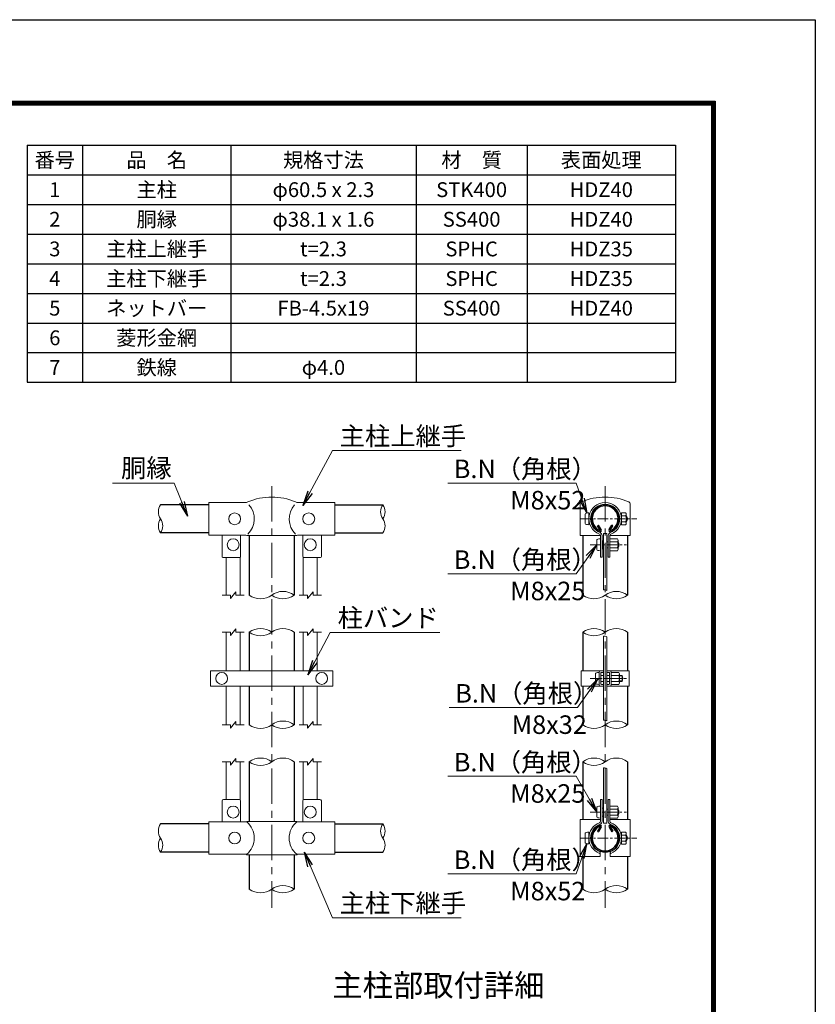
# Model space of a CAD drawing. Units: millimetres. Extents: x 0 to 8400, y 0 to 5940.
# Drawn here: x 6253 to 8400, y 3281 to 5940 of the extents above; entities that cross this region are included whole.
import ezdxf
from ezdxf.enums import TextEntityAlignment as Align

# ---------------------------------------------------------------- set-up
doc = ezdxf.new("R2010")
doc.units = ezdxf.units.MM
doc.header["$LTSCALE"] = 3
doc.header["$MEASUREMENT"] = 0
doc.linetypes.add('CENTER', pattern=[50.8, 31.75, -6.35, 6.35, -6.35])
for name, color, linetype, lineweight in [('D-BMK', 2, 'CENTER', 13), ('D-MTR-TXT', 7, 'Continuous', 13), ('D-STR-DIM', 7, 'Continuous', 13), ('D-STR-TXT', 7, 'Continuous', 13), ('D-STR3', 3, 'Continuous', 13)]:
    doc.layers.add(name, color=color, linetype=linetype, lineweight=lineweight)
for name, color, linetype in [('D-MTR-FRAM', 7, 'Continuous'), ('D-STR1', 1, 'Continuous'), ('D-TTL', 2, 'Continuous'), ('D-TTL-TXT', 7, 'Continuous')]:
    doc.layers.add(name, color=color, linetype=linetype)
doc.styles.add('ゴシック', font='txt')
doc.dimstyles.new('STYLE', dxfattribs={"dimscale": 20, "dimtxt": 2.5, "dimasz": 2, "dimexe": 1, "dimexo": 1, "dimgap": 0.8, "dimtad": 1, "dimdsep": 46, "dimtxsty": 'ゴシック', "dimblk": 'OPEN', "dimcen": 1e-08, "dimclrd": 256, "dimclre": 256, "dimclrt": 256, "dimadec": 0, "dimazin": 2, "dimtfac": 1, "dimtmove": 2, "dimatfit": 3, "dimldrblk": 'OPEN', "dimfxl": 1, "dimtolj": 1, "dimtzin": 0, "dimlwd": -1, "dimlwe": -1, "dimarcsym": 0})

# ---------------------------------------------------------------- blocks, each defined once
blk = doc.blocks.new('_Open')
at = {"color": 0, "linetype": 'ByBlock', "lineweight": -2}
for p, q in [((-1, 0.167), (0, 0)), ((-1, -0.167), (0, 0)), ((0, 0), (-1, 0))]:
    blk.add_line(p, q, dxfattribs=at)

msp = doc.modelspace()

# ---------------------------------------------------------------- linework, layer by layer
at = {"layer": 'D-BMK'}
for p, q in [((6932.801, 4680.333), (6932.801, 3542.333)), ((7832.801, 4680.333), (7832.801, 3542.333))]:
    msp.add_line(p, q, dxfattribs=at)
at = {"layer": 'D-BMK', "ltscale": 0.3}
for p, q in [((7766.745, 4592.333), (7918.616, 4592.333)), ((7792.745, 4522.333), (7890.501, 4522.333)), ((7792.722, 4161.321), (7890.478, 4161.321)), ((7796.301, 4161.321), (7888.301, 4161.321)), ((7792.323, 3800.433), (7890.079, 3800.433)), ((7766.745, 3730.433), (7918.616, 3730.433))]:
    msp.add_line(p, q, dxfattribs=at)
at = {"layer": 'D-MTR-FRAM'}
for p, q in [((6272.393, 5601.051), (8022.393, 5601.051)), ((6272.393, 5601.051), (6272.393, 4961.051)), ((6422.393, 5601.051), (6422.393, 4961.051)), ((6822.393, 5601.051), (6822.393, 4961.051)), ((7322.393, 5601.051), (7322.393, 4961.051)), ((7622.393, 5601.051), (7622.393, 4961.051)), ((8022.393, 5601.051), (8022.393, 4961.051)), ((6272.393, 5521.051), (8022.393, 5521.051)), ((6272.393, 5441.051), (8022.393, 5441.051)), ((6272.393, 5361.051), (8022.393, 5361.051)), ((6272.393, 5281.051), (8022.393, 5281.051)), ((6272.393, 5201.051), (8022.393, 5201.051)), ((6272.393, 5121.051), (8022.393, 5121.051)), ((6272.393, 5041.051), (8022.393, 5041.051)), ((6272.393, 4961.051), (8022.393, 4961.051))]:
    msp.add_line(p, q, dxfattribs=at)
at = {"layer": 'D-STR-DIM'}
for p, q in [((6821.301, 4377.333), (6836.301, 4395.333)), ((6836.301, 4386.333), (6836.301, 4395.333)), ((7029.301, 4377.333), (7044.301, 4395.333)), ((7044.301, 4386.333), (7044.301, 4395.333)), ((6798.801, 4386.333), (6821.301, 4386.333)), ((6821.301, 4377.333), (6821.301, 4386.333)), ((6836.301, 4386.333), (6858.801, 4386.333)), ((7006.801, 4386.333), (7029.301, 4386.333)), ((7029.301, 4377.333), (7029.301, 4386.333)), ((7044.301, 4386.333), (7066.801, 4386.333)), ((6798.801, 4286.333), (6821.301, 4286.333)), ((6821.301, 4277.333), (6836.301, 4295.333)), ((6821.301, 4277.333), (6821.301, 4286.333)), ((6836.301, 4286.333), (6836.301, 4295.333)), ((6836.301, 4286.333), (6858.801, 4286.333)), ((7006.801, 4286.333), (7029.301, 4286.333)), ((7029.301, 4277.333), (7044.301, 4295.333)), ((7029.301, 4277.333), (7029.301, 4286.333)), ((7044.301, 4286.333), (7044.301, 4295.333)), ((7044.301, 4286.333), (7066.801, 4286.333)), ((6821.301, 4027.333), (6836.301, 4045.333)), ((6836.301, 4036.333), (6836.301, 4045.333)), ((7029.301, 4027.333), (7044.301, 4045.333)), ((7044.301, 4036.333), (7044.301, 4045.333)), ((6798.801, 4036.333), (6821.301, 4036.333)), ((6821.301, 4027.333), (6821.301, 4036.333)), ((6836.301, 4036.333), (6858.801, 4036.333)), ((7006.801, 4036.333), (7029.301, 4036.333)), ((7029.301, 4027.333), (7029.301, 4036.333)), ((7044.301, 4036.333), (7066.801, 4036.333)), ((6798.801, 3936.333), (6821.301, 3936.333)), ((6821.301, 3927.333), (6836.301, 3945.333)), ((6821.301, 3927.333), (6821.301, 3936.333)), ((6836.301, 3936.333), (6836.301, 3945.333)), ((6836.301, 3936.333), (6858.801, 3936.333)), ((7006.801, 3936.333), (7029.301, 3936.333)), ((7029.301, 3927.333), (7044.301, 3945.333)), ((7029.301, 3927.333), (7029.301, 3936.333)), ((7044.301, 3936.333), (7044.301, 3945.333)), ((7044.301, 3936.333), (7066.801, 3936.333))]:
    msp.add_line(p, q, dxfattribs=at)
for centre, radius, start, end in [((6660.043, 4611.283), 33.242, 145.035044, 214.964956), ((7260.043, 4611.283), 33.242, 145.035044, 214.964956), ((7205.56, 4611.283), 33.242, 325.035044, 34.964956), ((6660.042, 4573.183), 33.241, 145.034225, 214.965775), ((6605.56, 4573.183), 33.242, 325.035044, 34.964956), ((7205.561, 4573.183), 33.241, 325.034225, 34.965775), ((6963.051, 4345.58), 50.753, 53.414448, 126.585552), ((7829.978, 4385.274), 15.361, 60.952708, 95.760632), ((7863.051, 4345.58), 50.753, 53.414448, 126.585552), ((6902.551, 4427.086), 50.753, 233.414448, 306.585552), ((6963.051, 4427.086), 50.753, 233.414448, 306.585552), ((7802.551, 4427.086), 50.753, 233.414448, 306.585552), ((7863.051, 4427.086), 50.753, 233.414448, 306.585552), ((6902.551, 4245.58), 50.753, 53.414448, 126.585552), ((6902.551, 4327.086), 50.753, 233.414448, 306.585552), ((6963.051, 4245.58), 50.753, 53.414448, 126.585552), ((7802.551, 4245.58), 50.753, 53.414448, 126.585552), ((7802.551, 4327.086), 50.753, 233.414448, 306.585552), ((7863.051, 4245.58), 50.753, 53.414448, 126.585552), ((7829.843, 4260.08), 15.361, 60.952708, 95.760632), ((6963.051, 3995.58), 50.753, 53.414448, 126.585552), ((7829.843, 4033.149), 15.361, 60.952708, 95.760632), ((7863.051, 3995.58), 50.753, 53.414448, 126.585552), ((6902.551, 4077.086), 50.753, 233.414448, 306.585552), ((6963.051, 4077.086), 50.753, 233.414448, 306.585552), ((7802.551, 4077.086), 50.753, 233.414448, 306.585552), ((7863.051, 4077.086), 50.753, 233.414448, 306.585552), ((6902.551, 3895.58), 50.753, 53.414448, 126.585552), ((6902.551, 3977.086), 50.753, 233.414448, 306.585552), ((6963.051, 3895.58), 50.753, 53.414448, 126.585552), ((7802.551, 3895.58), 50.753, 53.414448, 126.585552), ((7802.551, 3977.086), 50.753, 233.414448, 306.585552), ((7863.051, 3895.58), 50.753, 53.414448, 126.585552), ((7829.843, 3904.419), 15.361, 60.952708, 95.760632), ((6660.043, 3749.383), 33.242, 145.035044, 214.964956), ((7260.043, 3749.383), 33.242, 145.035044, 214.964956), ((7205.56, 3749.383), 33.242, 325.035044, 34.964956), ((6660.042, 3711.283), 33.241, 145.034225, 214.965775), ((6605.56, 3711.283), 33.242, 325.035044, 34.964956), ((7205.561, 3711.283), 33.241, 325.034225, 34.965775), ((6902.551, 3633.186), 50.753, 233.414448, 306.585552), ((6963.051, 3551.68), 50.753, 53.414448, 126.585552), ((6963.051, 3633.186), 50.753, 233.414448, 306.585552), ((7802.551, 3633.186), 50.753, 233.414448, 306.585552), ((7863.051, 3551.68), 50.753, 53.414448, 126.585552), ((7863.051, 3633.186), 50.753, 233.414448, 306.585552)]:
    msp.add_arc(centre, radius, start, end, dxfattribs=at)
at = {"layer": 'D-STR1'}
for p, q in [((6762.801, 4630.333), (6632.801, 4630.333)), ((7102.801, 4630.333), (7232.801, 4630.333)), ((7812.436, 4573.827), (7815.214, 4575.431)), ((7819.454, 4561.671), (7812.436, 4573.827)), ((7822.233, 4563.275), (7815.214, 4575.431)), ((7843.37, 4563.275), (7850.388, 4575.431)), ((7846.148, 4561.671), (7853.167, 4573.827)), ((7853.167, 4573.827), (7850.388, 4575.431)), ((6762.801, 4554.133), (6632.801, 4554.133)), ((6872.301, 4547.333), (6872.301, 4386.333)), ((6993.301, 4547.333), (6993.301, 4386.333)), ((7102.801, 4554.133), (7232.801, 4554.133)), ((7772.301, 4547.333), (7772.301, 4386.333)), ((7893.301, 4547.333), (7893.301, 4386.333)), ((6872.301, 4286.333), (6872.301, 4182.318)), ((6993.301, 4286.333), (6993.301, 4182.318)), ((7772.301, 4286.333), (7772.301, 4182.319)), ((7893.301, 4286.333), (7893.301, 4182.319)), ((6872.301, 4140.322), (6872.301, 4036.333)), ((6993.301, 4140.322), (6993.301, 4036.333)), ((7772.301, 4140.322), (7772.301, 4036.333)), ((7893.301, 4140.322), (7893.301, 4036.333)), ((6872.301, 3936.333), (6872.301, 3775.433)), ((6993.301, 3936.333), (6993.301, 3775.433)), ((7772.301, 3936.333), (7772.301, 3780.433)), ((7893.301, 3936.333), (7893.301, 3780.433)), ((6762.801, 3768.433), (6632.801, 3768.433)), ((7102.801, 3768.433), (7232.801, 3768.433)), ((7819.454, 3761.095), (7812.436, 3748.939)), ((7812.436, 3748.939), (7815.214, 3747.334)), ((7822.233, 3759.491), (7815.214, 3747.334)), ((7843.37, 3759.491), (7850.388, 3747.334)), ((7846.148, 3761.095), (7853.167, 3748.939)), ((7853.167, 3748.939), (7850.388, 3747.334)), ((6762.801, 3692.233), (6632.801, 3692.233)), ((6872.301, 3685.433), (6872.301, 3592.433)), ((6993.301, 3685.433), (6993.301, 3592.433)), ((7102.801, 3692.233), (7232.801, 3692.233)), ((7772.301, 3680.433), (7772.301, 3592.433)), ((7893.301, 3680.433), (7893.301, 3592.433))]:
    msp.add_line(p, q, dxfattribs=at)
for centre, radius, start, end in [((7832.801, 4592.333), 38.1, 294.324776, 245.675224), ((7832.801, 4592.333), 34.892, 294.324776, 245.675224), ((7818.76, 4561.27), 4.011, 245.675224, 30), ((7818.76, 4561.27), 0.802, 245.675224, 30), ((7846.843, 4561.27), 4.011, 150, 294.324776), ((7846.843, 4561.27), 0.802, 150, 294.324776), ((7832.801, 3730.433), 38.1, 114.324776, 65.675224), ((7832.801, 3730.433), 34.892, 114.324776, 65.675224), ((7818.76, 3761.496), 4.011, 330, 114.324776), ((7818.76, 3761.496), 0.802, 330, 114.324776), ((7846.843, 3761.496), 4.011, 65.675224, 210), ((7846.843, 3761.496), 0.802, 65.675224, 210)]:
    msp.add_arc(centre, radius, start, end, dxfattribs=at)
at = {"layer": 'D-STR3'}
for p, q in [((6762.801, 4636.333), (6861.246, 4636.333)), ((6762.801, 4548.333), (6762.801, 4636.333)), ((7004.357, 4636.333), (7102.801, 4636.333)), ((7102.801, 4548.333), (7102.801, 4636.333)), ((7765.501, 4632.345), (7765.501, 4547.333)), ((7900.101, 4632.345), (7900.101, 4547.333)), ((7779.201, 4605.333), (7779.201, 4579.333)), ((7788.801, 4608.333), (7788.801, 4576.333)), ((7789.535, 4600.333), (7788.801, 4600.333)), ((7876.801, 4600.333), (7876.068, 4600.333)), ((7887.801, 4608.533), (7876.801, 4608.533)), ((7876.801, 4608.533), (7876.801, 4576.133)), ((7887.801, 4600.433), (7876.801, 4600.433)), ((7889.801, 4604.801), (7889.801, 4580.109)), ((7889.801, 4600.333), (7890.801, 4600.333)), ((7889.801, 4600.332), (7890.801, 4600.332)), ((7890.801, 4600.332), (7890.801, 4584.332)), ((7789.535, 4584.333), (7788.801, 4584.333)), ((7876.801, 4584.333), (7876.068, 4584.333)), ((7887.801, 4584.233), (7876.801, 4584.233)), ((7887.801, 4576.133), (7876.801, 4576.133)), ((7889.801, 4598.978), (7891.448, 4598.978)), ((7889.801, 4585.686), (7891.448, 4585.686)), ((7889.801, 4584.333), (7890.801, 4584.333)), ((7889.801, 4584.332), (7890.801, 4584.332)), ((6762.801, 4548.333), (6863.201, 4548.333)), ((6798.801, 4548.333), (6798.801, 4490.333)), ((6848.801, 4548.333), (6848.801, 4490.333)), ((6865.201, 4547.333), (6863.201, 4548.333)), ((6865.201, 4547.333), (7000.401, 4547.333)), ((7000.401, 4547.333), (7002.401, 4548.333)), ((7002.401, 4548.333), (7102.801, 4548.333)), ((7016.801, 4548.333), (7016.801, 4490.333)), ((7066.801, 4548.333), (7066.801, 4490.333)), ((7765.501, 4547.333), (7819.801, 4547.333)), ((7819.801, 4488.933), (7819.801, 4547.474)), ((7824.401, 4488.933), (7824.401, 4547.474)), ((7828.301, 4552.333), (7828.301, 4400.557)), ((7828.301, 4552.333), (7837.301, 4552.333)), ((7837.301, 4552.333), (7837.301, 4398.702)), ((7841.201, 4488.933), (7841.201, 4547.474)), ((7845.801, 4488.933), (7845.801, 4547.474)), ((7845.801, 4547.333), (7900.101, 4547.333)), ((7810.201, 4509.209), (7810.201, 4535.209)), ((7827.801, 4532.969), (7824.401, 4532.969)), ((7827.801, 4532.969), (7827.801, 4511.696)), ((7827.801, 4530.333), (7828.301, 4530.333)), ((7837.301, 4530.333), (7841.201, 4530.333)), ((7865.801, 4538.532), (7845.801, 4538.532)), ((7865.801, 4530.432), (7845.801, 4530.432)), ((7867.801, 4534.801), (7867.801, 4510.109)), ((7867.801, 4530.332), (7867.801, 4514.332)), ((7867.801, 4528.978), (7868.448, 4528.978)), ((7827.801, 4511.696), (7824.401, 4511.696)), ((7827.801, 4514.333), (7828.301, 4514.333)), ((7837.301, 4514.333), (7841.201, 4514.333)), ((7865.801, 4514.232), (7845.801, 4514.232)), ((7865.801, 4506.132), (7845.801, 4506.132)), ((7867.801, 4515.686), (7868.448, 4515.686)), ((6846.801, 4488.333), (6800.801, 4488.333)), ((6809.801, 4488.333), (6809.801, 4386.333)), ((6847.801, 4488.601), (6847.801, 4386.333)), ((7017.801, 4488.601), (7017.801, 4386.333)), ((7018.801, 4488.333), (7064.801, 4488.333)), ((7055.801, 4488.333), (7055.801, 4386.333)), ((7819.801, 4488.933), (7824.401, 4488.933)), ((7841.201, 4488.933), (7845.801, 4488.933)), ((6809.801, 4286.333), (6809.801, 4182.318)), ((6847.801, 4286.333), (6847.801, 4182.318)), ((7017.801, 4286.333), (7017.801, 4182.318)), ((7055.801, 4286.333), (7055.801, 4182.318)), ((7828.301, 4275.363), (7828.301, 4048.432)), ((7837.301, 4273.508), (7837.301, 4046.577)), ((6767.801, 4182.319), (6767.801, 4140.322)), ((7097.801, 4182.318), (6767.801, 4182.318)), ((7097.801, 4182.319), (7097.801, 4140.322)), ((7828.301, 4182.319), (7767.701, 4182.319)), ((7767.701, 4140.322), (7767.701, 4182.319)), ((7806.701, 4174.321), (7806.701, 4148.321)), ((7816.301, 4178.319), (7816.301, 4144.322)), ((7816.301, 4178.319), (7816.301, 4144.322)), ((7820.901, 4175.719), (7820.901, 4146.922)), ((7828.301, 4177.719), (7822.901, 4177.719)), ((7897.901, 4182.319), (7837.301, 4182.319)), ((7837.301, 4177.719), (7842.701, 4177.719)), ((7844.701, 4175.719), (7844.701, 4146.922)), ((7849.301, 4178.319), (7849.301, 4144.322)), ((7849.301, 4178.319), (7849.301, 4144.322)), ((7869.301, 4177.521), (7849.301, 4177.521)), ((7897.901, 4140.322), (7897.901, 4182.319)), ((7820.901, 4169.321), (7828.301, 4169.321)), ((7820.901, 4153.321), (7828.301, 4153.321)), ((7837.301, 4169.321), (7844.701, 4169.321)), ((7837.301, 4153.321), (7844.701, 4153.321)), ((7869.301, 4169.421), (7849.301, 4169.421)), ((7869.301, 4153.221), (7849.301, 4153.221)), ((7871.301, 4173.789), (7871.301, 4149.097)), ((7871.301, 4169.321), (7878.301, 4169.321)), ((7871.301, 4167.967), (7878.948, 4167.967)), ((7871.301, 4154.675), (7878.948, 4154.675)), ((7871.301, 4153.321), (7878.301, 4153.321)), ((7878.301, 4169.321), (7878.301, 4153.321)), ((7097.801, 4140.322), (6767.801, 4140.322)), ((6809.801, 4140.322), (6809.801, 4036.333)), ((6847.801, 4140.322), (6847.801, 4036.333)), ((7017.801, 4140.322), (7017.801, 4036.333)), ((7055.801, 4140.322), (7055.801, 4036.333)), ((7767.701, 4140.322), (7828.301, 4140.322)), ((7828.301, 4144.922), (7822.901, 4144.922)), ((7837.301, 4144.922), (7842.701, 4144.922)), ((7837.301, 4140.322), (7897.901, 4140.322)), ((7869.301, 4145.121), (7849.301, 4145.121)), ((6809.801, 3936.333), (6809.801, 3834.433)), ((6847.801, 3936.333), (6847.801, 3833.078)), ((7017.801, 3936.333), (7017.801, 3833.078)), ((7055.801, 3936.333), (7055.801, 3834.433)), ((7828.301, 3919.702), (7828.301, 3770.433)), ((7837.301, 3917.848), (7837.301, 3770.433)), ((6798.801, 3774.433), (6798.801, 3830.433)), ((6844.801, 3834.433), (6802.801, 3834.433)), ((6848.801, 3774.433), (6848.801, 3830.433)), ((7016.801, 3774.433), (7016.801, 3830.433)), ((7020.801, 3834.433), (7062.801, 3834.433)), ((7066.801, 3774.433), (7066.801, 3830.433)), ((7819.801, 3834.433), (7819.801, 3775.291)), ((7819.801, 3834.433), (7824.401, 3834.433)), ((7824.401, 3834.433), (7824.401, 3775.291)), ((7841.201, 3834.433), (7841.201, 3775.291)), ((7841.201, 3834.433), (7845.801, 3834.433)), ((7845.801, 3834.433), (7845.801, 3775.291)), ((7810.201, 3813.433), (7810.201, 3787.433)), ((7827.801, 3811.069), (7824.401, 3811.069)), ((7837.301, 3808.433), (7841.201, 3808.433)), ((7865.801, 3816.632), (7845.801, 3816.632)), ((7865.801, 3808.532), (7845.801, 3808.532)), ((7845.801, 3808.433), (7846.201, 3808.433)), ((7867.801, 3812.901), (7867.801, 3788.209)), ((7867.801, 3808.432), (7867.801, 3792.432)), ((7867.801, 3807.078), (7868.448, 3807.078)), ((6865.201, 3775.433), (6863.201, 3774.433)), ((6865.201, 3775.433), (7000.401, 3775.433)), ((7000.401, 3775.433), (7002.401, 3774.433)), ((7765.501, 3780.433), (7819.801, 3780.433)), ((7765.501, 3780.433), (7765.501, 3680.433)), ((7827.801, 3789.796), (7824.401, 3789.796)), ((7837.301, 3792.433), (7841.201, 3792.433)), ((7845.801, 3792.433), (7846.201, 3792.433)), ((7865.801, 3792.332), (7845.801, 3792.332)), ((7865.801, 3784.232), (7845.801, 3784.232)), ((7845.801, 3780.433), (7900.101, 3780.433)), ((7867.801, 3793.786), (7868.448, 3793.786)), ((7900.101, 3780.433), (7900.101, 3680.433)), ((6762.801, 3774.433), (6865.201, 3774.433)), ((6762.801, 3686.433), (6762.801, 3774.433)), ((7000.401, 3774.433), (7102.801, 3774.433)), ((7102.801, 3686.433), (7102.801, 3774.433)), ((7828.301, 3770.433), (7837.301, 3770.433)), ((7779.201, 3743.433), (7779.201, 3717.433)), ((7788.801, 3746.433), (7788.801, 3714.433)), ((7789.535, 3738.433), (7788.801, 3738.433)), ((7789.535, 3738.433), (7788.801, 3738.433)), ((7789.535, 3722.433), (7788.801, 3722.433)), ((7789.535, 3722.433), (7788.801, 3722.433)), ((7876.801, 3738.433), (7876.068, 3738.433)), ((7876.801, 3738.433), (7876.068, 3738.433)), ((7876.801, 3722.433), (7876.068, 3722.433)), ((7876.801, 3722.433), (7876.068, 3722.433)), ((7887.801, 3746.633), (7876.801, 3746.633)), ((7876.801, 3746.633), (7876.801, 3714.233)), ((7887.801, 3738.533), (7876.801, 3738.533)), ((7887.801, 3722.333), (7876.801, 3722.333)), ((7889.801, 3742.901), (7889.801, 3718.209)), ((7889.801, 3738.433), (7890.801, 3738.433)), ((7889.801, 3737.078), (7891.448, 3737.078)), ((7889.801, 3723.786), (7891.448, 3723.786)), ((7889.801, 3722.433), (7890.801, 3722.433)), ((7889.801, 3722.432), (7890.801, 3722.432)), ((7890.801, 3738.432), (7890.801, 3722.432)), ((7887.801, 3714.233), (7876.801, 3714.233)), ((6762.801, 3686.433), (6865.201, 3686.433)), ((6865.201, 3685.433), (6863.201, 3686.433)), ((6865.201, 3685.433), (7000.401, 3685.433)), ((7000.401, 3685.433), (7002.401, 3686.433)), ((7000.401, 3686.433), (7102.801, 3686.433)), ((7765.501, 3680.433), (7819.401, 3680.433)), ((7819.401, 3693.381), (7817.837, 3689.056)), ((7819.401, 3693.381), (7819.401, 3680.433)), ((7846.201, 3693.381), (7846.201, 3680.433)), ((7846.201, 3693.381), (7847.766, 3689.056)), ((7846.201, 3680.433), (7900.101, 3680.433))]:
    msp.add_line(p, q, dxfattribs=at)
for centre in [(6832.801, 4592.333), (7032.801, 4592.333), (6828.801, 4522.333), (7036.801, 4522.333), (6797.801, 4161.321), (7067.801, 4161.321), (6828.801, 3800.433), (7036.801, 3800.433), (6832.801, 3730.433), (7032.801, 3730.433)]:
    msp.add_circle(centre, 16, dxfattribs=at)
for centre, radius, start, end in [((6861.246, 4652.333), 16, 270, 296.9114), ((6828.029, 4592.333), 57.6, 314.168405, 41.015522), ((6932.801, 4485.418), 165.643, 67.153376, 112.846624), ((7037.573, 4592.333), 57.6, 138.984478, 225.831595), ((7004.357, 4652.333), 16, 243.0886, 270), ((7772.101, 4632.345), 6.6, 116.726712, 180), ((7832.801, 4486.559), 164.502, 67.229731, 112.770269), ((7832.801, 4592.333), 44, 290.163299, 249.836701), ((7832.801, 4592.333), 39.4, 289.837184, 250.162816), ((7893.501, 4632.345), 6.6, 0, 63.273288), ((7884.726, 4604.483), 5.085, 307.210895, 52.789105), ((7872.399, 4592.333), 17.402, 332.260627, 27.739373), ((7875.801, 4592.332), 17, 331.927513, 28.072487), ((7884.702, 4580.183), 5.1, 307.425054, 52.574946), ((7815.801, 4547.474), 4, 0, 62.720387), ((7815.801, 4547.474), 8.6, 0, 65.035621), ((7849.801, 4547.474), 8.6, 114.964379, 180), ((7849.801, 4547.474), 4, 117.279613, 180), ((7862.726, 4534.482), 5.085, 307.210895, 52.789105), ((7850.399, 4522.332), 17.402, 332.260627, 27.739373), ((7852.801, 4522.332), 17, 331.927513, 28.072487), ((7862.702, 4510.182), 5.1, 307.425054, 52.574946), ((6800.801, 4490.333), 2, 180, 270), ((6846.801, 4490.333), 2, 270, 0), ((7018.801, 4490.333), 2, 180, 270), ((7064.801, 4490.333), 2, 270, 0), ((7820.301, 4178.319), 4, 90, 180), ((7822.901, 4175.719), 2, 90, 180), ((7842.701, 4175.719), 2, 0, 90), ((7845.301, 4178.319), 4, 0, 90), ((7866.226, 4173.471), 5.085, 307.210895, 52.789105), ((7853.899, 4161.321), 17.402, 332.260627, 27.739373), ((7866.202, 4149.171), 5.1, 307.425054, 52.574946), ((7863.301, 4161.321), 17, 331.927513, 28.072487), ((7820.301, 4144.322), 4, 180, 270), ((7822.901, 4146.922), 2, 180, 270), ((7842.701, 4146.922), 2, 270, 0), ((7845.301, 4144.322), 4, 270, 0), ((6802.801, 3830.433), 4, 90, 180), ((6844.801, 3830.433), 4, 0, 90), ((7020.801, 3830.433), 4, 90, 180), ((7062.801, 3830.433), 4, 0, 90), ((7862.726, 3812.582), 5.085, 307.210895, 52.789105), ((7850.399, 3800.432), 17.402, 332.260627, 27.739373), ((7852.801, 3800.432), 17, 331.927513, 28.072487), ((7815.801, 3775.291), 4, 297.279613, 0), ((7815.801, 3775.291), 8.6, 294.964379, 0), ((7849.801, 3775.291), 8.6, 180, 245.035621), ((7849.801, 3775.291), 4, 180, 242.720387), ((7862.702, 3788.282), 5.1, 307.425054, 52.574946), ((6828.029, 3730.433), 57.6, 310.191756, 49.808244), ((7037.573, 3730.433), 57.6, 130.191756, 229.808244), ((7832.801, 3730.433), 44, 110.163299, 250.11694), ((7832.801, 3730.433), 39.4, 109.837184, 250.11694), ((7832.801, 3730.433), 39.4, 289.88306, 70.162816), ((7832.801, 3730.433), 44, 289.88306, 69.836701), ((7884.726, 3742.583), 5.085, 307.210895, 52.789105), ((7872.399, 3730.433), 17.402, 332.260627, 27.739373), ((7884.702, 3718.283), 5.1, 307.425054, 52.574946), ((7875.801, 3730.432), 17, 331.927513, 28.072487)]:
    msp.add_arc(centre, radius, start, end, dxfattribs=at)
for centre in [(7788.801, 4605.333), (7819.801, 4535.209), (7816.301, 4174.321), (7819.801, 3813.433), (7788.801, 3743.433)]:
    msp.add_ellipse(centre, major_axis=(9.6, 0), ratio=0.3125, start_param=1.57079633, end_param=3.14159265, dxfattribs=at)
at = {"layer": 'D-STR3', "extrusion": (0, 0, -1)}
for centre in [(7788.801, 4579.333), (7819.801, 4509.209), (7816.301, 4148.321), (7819.801, 3787.433), (7788.801, 3717.433)]:
    msp.add_ellipse(centre, major_axis=(9.6, 0), ratio=0.3125, start_param=1.57079633, end_param=3.14159265, dxfattribs=at)
at = {"layer": 'D-TTL'}
msp.add_lwpolyline([(0, 5940), (8400, 5940), (8400, 0), (0, 0)], close=True, dxfattribs=at)
at = {"layer": 'D-TTL', "color": 7}
for points in [[(270, 5720), (8130, 5720), (8130, 220), (270, 220)], [(272.5, 5717.5), (8127.5, 5717.5), (8127.5, 222.5), (272.5, 222.5)], [(275, 5715), (8125, 5715), (8125, 225), (275, 225)], [(277.5, 5712.5), (8122.5, 5712.5), (8122.5, 227.5), (277.5, 227.5)], [(280, 5710), (8120, 5710), (8120, 230), (280, 230)]]:
    msp.add_lwpolyline(points, close=True, dxfattribs=at)

# ---------------------------------------------------------------- texts
at = {"layer": 'D-MTR-TXT', "char_height": 40, "attachment_point": 5}
for s, insert, width in [('{\\fＭＳ Ｐゴシック|b0|i0|c128;番号', (6347.393, 5561.051), 148.2), ('{\\fＭＳ Ｐゴシック|b0|i0|c128;品\u3000名', (6622.393, 5561.051), 398.2), ('{\\fＭＳ Ｐゴシック|b0|i0|c128;規格寸法', (7072.393, 5561.051), 498.2), ('{\\fＭＳ Ｐゴシック|b0|i0|c128;材\u3000質', (7472.393, 5561.051), 298.2), ('{\\fMS PGothic|b0|i0|c128|p50;表面処理}', (7822.393, 5561.051), 398.2), ('{\\fＭＳ Ｐゴシック|b0|i0|c128;主柱', (6622.393, 5481.051), 398.2), ('{\\fＭＳ Ｐゴシック|b0|i0|c128;1', (6347.393, 5481.051), 148.2), ('{\\fMS PGothic|b0|i0|c128|p50;φ60.5 x 2.3}', (7072.393, 5481.051), 498.2), ('{\\fＭＳ Ｐゴシック|b0|i0|c128;STK400', (7472.393, 5481.051), 298.2), ('{\\fMS PGothic|b0|i0|c128|p50;HDZ40}', (7822.393, 5481.051), 398.2), ('{\\fMS PGothic|b0|i0|c128|p50;胴縁}', (6622.393, 5401.051), 398.2), ('{\\fＭＳ Ｐゴシック|b0|i0|c128;2', (6347.393, 5401.051), 148.2), ('{\\fMS PGothic|b0|i0|c128|p50;φ38.1 x 1.6}', (7072.393, 5401.051), 498.2), ('{\\fMS PGothic|b0|i0|c128|p50;SS400}', (7472.393, 5401.051), 298.2), ('{\\fMS PGothic|b0|i0|c128|p50;HDZ40}', (7822.393, 5401.051), 398.2), ('{\\fMS PGothic|b0|i0|c128|p50;主柱上継手}', (6622.393, 5321.051), 398.2), ('{\\fＭＳ Ｐゴシック|b0|i0|c128;3', (6347.393, 5321.051), 148.2), ('{\\fMS PGothic|b0|i0|c128|p50;t=2.3}', (7072.393, 5321.051), 498.2), ('{\\fMS PGothic|b0|i0|c128|p50;SPHC}', (7472.393, 5321.051), 298.2), ('{\\fMS PGothic|b0|i0|c128|p50;HDZ35}', (7822.393, 5321.051), 398.2), ('{\\fMS PGothic|b0|i0|c128|p50;主柱下継手}', (6622.393, 5241.051), 398.2), ('{\\fＭＳ Ｐゴシック|b0|i0|c128;4', (6347.393, 5241.051), 148.2), ('{\\fMS PGothic|b0|i0|c128|p50;t=2.3}', (7072.393, 5241.051), 498.2), ('{\\fMS PGothic|b0|i0|c128|p50;SPHC}', (7472.393, 5241.051), 298.2), ('{\\fMS PGothic|b0|i0|c128|p50;HDZ35}', (7822.393, 5241.051), 398.2), ('{\\fMS PGothic|b0|i0|c128|p50;ネットバー}', (6622.393, 5161.051), 398.2), ('{\\fMS PGothic|b0|i0|c128|p50;5}', (6347.393, 5161.051), 148.2), ('{\\fMS PGothic|b0|i0|c128|p50;FB-4.5x19}', (7072.393, 5161.051), 498.2), ('{\\fMS PGothic|b0|i0|c128|p50;SS400}', (7472.393, 5161.051), 298.2), ('{\\fMS PGothic|b0|i0|c128|p50;HDZ40}', (7822.393, 5161.051), 398.2), ('{\\fMS PGothic|b0|i0|c128|p50;菱形金網}', (6622.393, 5081.051), 398.2), ('{\\fMS PGothic|b0|i0|c128|p50;6}', (6347.393, 5081.051), 148.2), ('{\\fMS PGothic|b0|i0|c128|p50;鉄線}', (6622.393, 5001.051), 398.2), ('{\\fMS PGothic|b0|i0|c128|p50;7}', (6347.393, 5001.051), 148.2), ('{\\fMS PGothic|b0|i0|c128|p50;φ4.0}', (7072.393, 5001.051), 498.2)]:
    msp.add_mtext(s, dxfattribs=dict(at, insert=insert, width=width))
at = {"layer": 'D-STR-TXT', "style": 'ゴシック'}
for s, p in [('主柱上継手', (7116.379, 4790.782)), ('胴縁', (6526.189, 4704.562)), ('B.N（角根）', (7424.333, 4702.202)), ('M8x52', (7576.421, 4617.623)), ('B.N（角根）', (7424.333, 4457.182)), ('M8x25', (7576.421, 4372.603)), ('柱バンド', (7110.754, 4299.894)), ('B.N（角根）', (7428.233, 4096.17)), ('M8x32', (7580.321, 4011.591)), ('B.N（角根）', (7424.333, 3910.302)), ('M8x25', (7576.421, 3825.723)), ('B.N（角根）', (7424.333, 3646.809)), ('M8x52', (7576.421, 3562.23)), ('主柱下継手', (7116.379, 3529.763))]:
    msp.add_text(s, height=50, dxfattribs=at).set_placement(p)
at = {"layer": 'D-TTL-TXT', "linetype": 'Continuous', "style": 'ゴシック'}
msp.add_text('主柱部取付詳細', height=60, dxfattribs=at).set_placement((7382.801, 3324.998), align=Align.MIDDLE)

# ---------------------------------------------------------------- leaders
at = {"layer": 'D-STR-TXT'}
for points in [[(7017.018, 4628.579), (7096.45, 4776.345), (7443.71, 4776.345)], [(6705.113, 4599.67), (6669.67, 4689.017), (6502.648, 4689.017)], [(7783.539, 4607.842), (7754.163, 4689.017), (7408.096, 4689.017)], [(7810.201, 4522.333), (7754.163, 4443.997), (7408.096, 4443.997)], [(7030.337, 4171.354), (7090.826, 4285.457), (7386.393, 4285.457)], [(7814.101, 4161.32), (7758.063, 4082.984), (7411.996, 4082.984)], [(7810.201, 3800.433), (7754.163, 3897.117), (7408.096, 3897.117)], [(7783.539, 3714.799), (7754.163, 3633.624), (7408.096, 3633.624)], [(7021.032, 3692.233), (7096.45, 3515.325), (7443.71, 3515.325)]]:
    msp.add_leader(points, dimstyle='STYLE', override={"dimgap": 0.8, "dimtad": 1}, dxfattribs=at)

doc.saveas('drawing.dxf')
